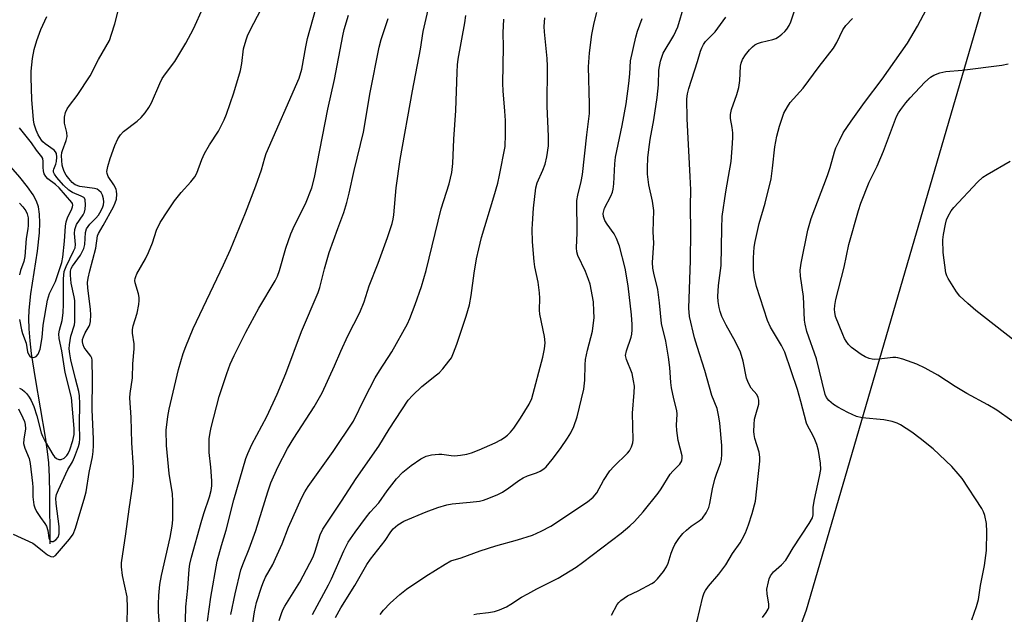
# Model space of a CAD drawing. Units: inches. Extents: x 1273770 to 1279770, y 585448 to 589449.
# Drawn here: x 1276980 to 1277248, y 588209 to 588371 of the extents above; entities that cross this region are included whole.
import ezdxf

# ---------------------------------------------------------------- set-up
doc = ezdxf.new("R2010")
doc.units = ezdxf.units.IN
doc.header["$MEASUREMENT"] = 0
for name, color, linetype in [('HYDRO-Single Line Stream', 4, 'Continuous'), ('NTRL-Pasture Land', 2, 'Continuous'), ('Undefined', 1, 'Continuous')]:
    doc.layers.add(name, color=color, linetype=linetype)

msp = doc.modelspace()

# ---------------------------------------------------------------- linework, layer by layer
at = {"layer": 'HYDRO-Single Line Stream'}
msp.add_lwpolyline([(1276987.86, 588228.52), (1276987.78, 588242.14), (1276987.64, 588246.76), (1276987.42, 588250.59), (1276987.1, 588253.63), (1276986.54, 588257.56), (1276983.8, 588273.56), (1276982.78, 588280.41), (1276982.39, 588283.84), (1276982.13, 588287.1), (1276982.04, 588289.88), (1276982.1, 588292.19), (1276982.58, 588296.62), (1276984.42, 588308.24), (1276984.95, 588313.23), (1276985.05, 588316.01), (1276984.94, 588318.29), (1276984.62, 588320.34), (1276984.13, 588321.89), (1276983.24, 588323.57), (1276981.69, 588325.8), (1276979.61, 588328.41), (1276977.15, 588331.19)], dxfattribs=at)
at = {"layer": 'NTRL-Pasture Land'}
msp.add_polyline3d([(1277186.06, 588189.42, 0), (1277193.83, 588210.52, 0), (1277264.31, 588452.49, 0), (1277322.19, 588434.36, 0), (1277336.14, 588437.15, 0), (1277347.99, 588451.1, 0), (1277394.72, 588649.15, 0), (1277433.77, 588644.96, 0), (1277476.31, 588817.91, 0), (1277422.62, 588844.53, 0), (1277555.73, 589022.75, 0), (1277706.31, 589210.96, 0), (1277717.07, 589205.67, 0), (1277860.93, 589195.39, 0), (1277865.05, 589175.5, 0), (1277943.84, 589117.52, 0)], dxfattribs=at)
at = {"layer": 'Undefined'}
for points, elevation in [([(1277238.85, 588207.82), (1277240.06, 588211.42), (1277240.62, 588213.38), (1277241.15, 588217.14), (1277242.23, 588222.64), (1277242.81, 588226.69), (1277242.88, 588231.74), (1277242.79, 588234.07), (1277242.41, 588236.23), (1277242.04, 588237.2), (1277241.54, 588238.16), (1277236.15, 588246.27), (1277235.1, 588247.63), (1277233.39, 588249.62), (1277228.33, 588254.37), (1277224.76, 588257.23), (1277222.46, 588258.94), (1277219.44, 588260.92), (1277218.52, 588261.36), (1277217.13, 588261.81), (1277214.87, 588262.29), (1277208.99, 588262.8), (1277207.44, 588263.21), (1277205.05, 588264.31), (1277202.31, 588265.72), (1277201.17, 588266.48), (1277199.9, 588267.54), (1277199.27, 588268.34), (1277198.91, 588269.23), (1277196.48, 588278.89), (1277193.9, 588286.38), (1277193.42, 588288.32), (1277193.24, 588289.46), (1277193, 588295.86), (1277192.13, 588301.42), (1277192.11, 588303.08), (1277192.31, 588305.02), (1277194.15, 588313.99), (1277195.03, 588317.14), (1277199.56, 588328.86), (1277200.24, 588331.04), (1277201.4, 588335.29), (1277201.81, 588336.36), (1277202.77, 588338.43), (1277203.82, 588340.47), (1277205.98, 588343.68), (1277209.56, 588348.74), (1277214.44, 588355.15), (1277221.27, 588364.96), (1277224.06, 588369.57), (1277230.53, 588382.04)], 542), ([(1276979.22, 588265.26), (1276980.42, 588262.82), (1276980.84, 588261.82), (1276981.05, 588261.06), (1276981.1, 588259.87), (1276980.61, 588257.01), (1276980.56, 588255.89), (1276980.9, 588254.54), (1276982.08, 588251.74), (1276982.41, 588250.4), (1276983.03, 588245.08), (1276983.1, 588243.93), (1276983.09, 588241.35), (1276983.37, 588239.13), (1276983.61, 588238.34), (1276984.12, 588237.35), (1276985.16, 588235.7), (1276986.39, 588234.05), (1276986.83, 588233.29), (1276987.17, 588232.16), (1276987.43, 588230.13), (1276987.61, 588229.67), (1276987.87, 588229.31), (1276988.23, 588229.13), (1276988.62, 588229.16), (1276989.4, 588229.58), (1276990.01, 588230.35), (1276990.28, 588231.26), (1276990.32, 588232.04), (1276990.24, 588233.24), (1276989.44, 588239.47), (1276989.4, 588240.92), (1276989.58, 588241.96), (1276990.07, 588243.2), (1276992.68, 588248.79), (1276993.91, 588250.88), (1276994.47, 588252.09), (1276995.53, 588255), (1276995.77, 588256.07), (1276995.92, 588257.15), (1276995.8, 588261.16), (1276995.91, 588266.62), (1276995.83, 588268.81), (1276995.6, 588270.04), (1276994.68, 588273.49), (1276993.45, 588278.68), (1276993.17, 588280.28), (1276993.03, 588281.64), (1276993.07, 588282.77), (1276993.24, 588283.92), (1276993.49, 588285.06), (1276994.41, 588288.16), (1276994.53, 588288.99), (1276994.58, 588290.15), (1276994.52, 588294.78), (1276994.37, 588295.79), (1276993.55, 588299.55), (1276993.34, 588301.72), (1276993.4, 588302.84), (1276993.59, 588303.54), (1276993.89, 588304.14), (1276996.05, 588307.18), (1276996.99, 588308.96), (1276997.26, 588310.06), (1276997.41, 588313.36), (1276997.72, 588314.33), (1276998.64, 588315.62), (1277000.29, 588317.2), (1277001, 588318.09), (1277001.71, 588319.33), (1277002.19, 588320.37), (1277002.36, 588320.91), (1277002.45, 588321.69), (1277002.39, 588322.49), (1277002.09, 588323.51), (1277001.69, 588324.21), (1277001.11, 588324.81), (1277000.65, 588325.11), (1276999.86, 588325.37), (1276995.87, 588325.88), (1276994.66, 588326.31), (1276993.81, 588326.98), (1276992.88, 588328.04), (1276992.22, 588328.98), (1276991.68, 588330), (1276991.25, 588331.06), (1276991.1, 588331.68), (1276990.95, 588334.21), (1276991.01, 588335.09), (1276991.15, 588335.66), (1276992.2, 588338.43), (1276992.42, 588339.46), (1276992.33, 588340.55), (1276991.76, 588343.12), (1276991.72, 588344.73), (1276992.03, 588346.06), (1276992.46, 588347.06), (1276993.07, 588347.98), (1276995.14, 588350.67), (1276998.69, 588356.04), (1277000.98, 588360.44), (1277003.96, 588365.68), (1277004.57, 588367.35), (1277005.44, 588370.18), (1277007.3, 588377.85)], 510), ([(1277037.02, 588209.28), (1277038.23, 588214.87), (1277039.78, 588221.39), (1277040.46, 588223.33), (1277042.05, 588227.13), (1277043.84, 588232.16), (1277047.11, 588242.72), (1277047.96, 588245.15), (1277049.83, 588249.4), (1277052.48, 588254.52), (1277054.16, 588257.27), (1277059.69, 588265.84), (1277061.89, 588269.67), (1277065.25, 588276.99), (1277066.98, 588281.05), (1277068.86, 588285.22), (1277072.12, 588291.52), (1277073.31, 588294.43), (1277074.72, 588298.8), (1277077.12, 588304.98), (1277079.65, 588311.98), (1277080.94, 588315.81), (1277081.24, 588316.93), (1277081.44, 588318.11), (1277082.01, 588325.53), (1277083.13, 588333.23), (1277086.46, 588351.95), (1277088.67, 588363.25), (1277089.45, 588368.11), (1277091.01, 588375.21)], 522), ([(1277103.22, 588209.25), (1277104.01, 588209.44), (1277107.19, 588209.76), (1277108.85, 588210.05), (1277110.2, 588210.54), (1277112.06, 588211.36), (1277113.32, 588212.05), (1277116.17, 588213.94), (1277117.88, 588214.93), (1277120.37, 588216.28), (1277126.21, 588219.2), (1277131.03, 588222.18), (1277132.83, 588223.44), (1277143.31, 588231.41), (1277145.69, 588233.39), (1277146.92, 588234.56), (1277149.29, 588237.19), (1277153.42, 588242.33), (1277154.23, 588243.5), (1277156.7, 588247.46), (1277157.44, 588248.34), (1277159.27, 588250.25), (1277159.84, 588251.17), (1277159.98, 588251.92), (1277159.95, 588252.46), (1277158.88, 588256.66), (1277158.49, 588259.43), (1277158.44, 588260.86), (1277158.58, 588263.85), (1277158.51, 588264.84), (1277157.65, 588268.06), (1277157.06, 588270.98), (1277156.87, 588272.45), (1277156.57, 588276.52), (1277156.22, 588279.37), (1277155.47, 588283.69), (1277154.32, 588288.52), (1277153.8, 588294.15), (1277153.31, 588297.83), (1277152.2, 588302.27), (1277151.96, 588303.61), (1277151.89, 588305.19), (1277152.26, 588310.45), (1277152.07, 588313.48), (1277152.23, 588319.37), (1277151.85, 588321.86), (1277150.83, 588326.29), (1277150.51, 588329.22), (1277150.47, 588330.99), (1277150.58, 588333.65), (1277150.84, 588335.95), (1277151.25, 588338.71), (1277152.21, 588344.07), (1277153.1, 588350.15), (1277153.49, 588353.6), (1277153.63, 588357.53), (1277154.06, 588360.05), (1277154.36, 588361.14), (1277154.81, 588362.16), (1277157.7, 588366.98), (1277158.8, 588369.35), (1277160.5, 588375.16)], 534), ([(1276977.78, 588231.19), (1276983.09, 588228.69), (1276983.81, 588228.19), (1276985.72, 588226.58), (1276987.1, 588225.56), (1276988.02, 588225.05), (1276988.63, 588224.99), (1276989.25, 588225.35), (1276989.84, 588225.93), (1276993.08, 588229.75), (1276994.06, 588231.17), (1276994.76, 588232.75), (1276995.86, 588236.78), (1276997.13, 588240.72), (1276997.61, 588242.7), (1276998.49, 588247.97), (1276999.31, 588252.22), (1276999.53, 588253.67), (1276999.63, 588255.34), (1276999.62, 588257), (1276999.24, 588265.1), (1276999.34, 588273.35), (1276999.26, 588278.51), (1276999.14, 588279.07), (1276998.86, 588279.68), (1276997.59, 588281.24), (1276997.11, 588281.96), (1276996.78, 588282.72), (1276996.6, 588283.52), (1276996.64, 588284.2), (1276996.86, 588284.95), (1276997.36, 588285.96), (1276998.47, 588287.78), (1276998.67, 588288.28), (1276998.82, 588289.12), (1276998.86, 588290.87), (1276998.79, 588292.35), (1276998.49, 588295.31), (1276998.04, 588298.17), (1276997.98, 588299.71), (1276998.16, 588300.88), (1276998.62, 588302.92), (1277000.26, 588309.08), (1277000.75, 588312.39), (1277001.03, 588313.02), (1277002.3, 588315.23), (1277005.04, 588320.37), (1277005.55, 588321.42), (1277005.9, 588322.44), (1277006.02, 588323.79), (1277005.93, 588324.6), (1277005.78, 588325.12), (1277005.18, 588326.3), (1277003.58, 588328.59), (1277003.33, 588329.38), (1277003.3, 588329.93), (1277003.54, 588331.31), (1277004.18, 588333.53), (1277005.47, 588337.02), (1277006.29, 588338.86), (1277007.01, 588339.98), (1277007.76, 588340.81), (1277011.5, 588343.71), (1277012.59, 588344.68), (1277013.7, 588345.98), (1277014.7, 588347.36), (1277015.38, 588348.69), (1277017.68, 588353.91), (1277018.34, 588355.25), (1277019.2, 588356.56), (1277021.8, 588359.94), (1277024.77, 588364.92), (1277026.84, 588368.86), (1277029.51, 588374.6)], 512), ([(1277008.77, 588207.12), (1277008.91, 588211.09), (1277008.77, 588214.03), (1277007.55, 588219.9), (1277007.27, 588222.26), (1277007.27, 588223.36), (1277008.47, 588231.21), (1277009.31, 588237.95), (1277010.06, 588242.87), (1277010.42, 588245.72), (1277010.5, 588247.11), (1277010.49, 588249.35), (1277010.11, 588256.06), (1277009.92, 588262.97), (1277009.55, 588268.32), (1277009.65, 588269.47), (1277010.25, 588273.76), (1277010.37, 588277.58), (1277010.69, 588281.64), (1277010.67, 588282.98), (1277010.26, 588285.9), (1277010.25, 588286.9), (1277010.44, 588287.89), (1277011.49, 588291.39), (1277011.96, 588293.69), (1277012.09, 588294.84), (1277012.06, 588295.6), (1277011.88, 588296.61), (1277010.93, 588299.66), (1277010.89, 588300.22), (1277010.96, 588300.79), (1277011.12, 588301.34), (1277011.46, 588302.12), (1277013.75, 588306.13), (1277014.64, 588307.93), (1277015.73, 588310.55), (1277016.82, 588314), (1277017.79, 588316.06), (1277019.85, 588319.26), (1277021.69, 588321.93), (1277023.51, 588324.25), (1277026.12, 588327.15), (1277027.18, 588328.52), (1277027.73, 588329.54), (1277029.13, 588333.25), (1277029.89, 588334.84), (1277031.18, 588337.18), (1277033.68, 588340.92), (1277035.24, 588344.01), (1277035.88, 588345.61), (1277037.86, 588351.4), (1277039.65, 588357.47), (1277040.04, 588359.36), (1277040.52, 588363.34), (1277041.19, 588365.87), (1277041.6, 588366.94), (1277042.33, 588368.48), (1277045.3, 588374.17)], 514), ([(1277017.66, 588205.29), (1277017.32, 588210.03), (1277017.29, 588212.1), (1277017.41, 588214.46), (1277017.73, 588217.39), (1277018.16, 588219.92), (1277020.47, 588230.2), (1277021.01, 588233.33), (1277021.21, 588235.06), (1277021.21, 588240.13), (1277021.12, 588242.11), (1277020.26, 588247.7), (1277019.48, 588255.3), (1277019.44, 588259.47), (1277019.89, 588263.17), (1277020.27, 588265.18), (1277022.8, 588276.05), (1277024.09, 588280.33), (1277024.76, 588282.29), (1277026.78, 588287.18), (1277035.06, 588304.53), (1277036.91, 588308.66), (1277041.05, 588318.72), (1277043.83, 588326.03), (1277045.4, 588330.42), (1277046.25, 588333.72), (1277046.64, 588334.83), (1277055.6, 588355.36), (1277056.33, 588357.87), (1277057.43, 588363.92), (1277057.95, 588366.19), (1277060.21, 588374.28)], 516), ([(1277024.25, 588188.68), (1277024.79, 588211.31), (1277025.29, 588216.44), (1277025.66, 588221.59), (1277025.86, 588222.95), (1277026.31, 588224.9), (1277028.93, 588234.35), (1277029.67, 588236.79), (1277031.26, 588241.35), (1277031.69, 588243), (1277031.86, 588244.35), (1277031.88, 588245.68), (1277031.6, 588249.42), (1277031.13, 588253.4), (1277031.15, 588257.14), (1277031.36, 588258.85), (1277031.64, 588260.25), (1277033.86, 588268.63), (1277035.9, 588274.92), (1277036.86, 588277.42), (1277037.94, 588279.86), (1277041.11, 588286.14), (1277044.68, 588292.71), (1277049.1, 588300.19), (1277049.75, 588301.43), (1277050.3, 588302.99), (1277052.01, 588309.11), (1277053.34, 588312.98), (1277054.4, 588315.27), (1277057.39, 588321.12), (1277059.11, 588325.5), (1277059.83, 588328.36), (1277063.42, 588346.92), (1277065.3, 588355.06), (1277067.54, 588366.91), (1277067.93, 588368.64), (1277069.04, 588372.53)], 518), ([(1277042.08, 588201.04), (1277043.44, 588209.95), (1277044.05, 588212.5), (1277045.5, 588217.02), (1277045.9, 588218.13), (1277046.47, 588219.39), (1277048.43, 588222.91), (1277049.2, 588224.5), (1277050.97, 588228.54), (1277052.76, 588233.04), (1277056.31, 588240.91), (1277057.2, 588242.66), (1277058.1, 588244.12), (1277064.88, 588253.71), (1277070.47, 588261.89), (1277073.43, 588268.12), (1277076.34, 588273.76), (1277077.47, 588275.69), (1277080.84, 588280.85), (1277085.11, 588288.45), (1277085.78, 588289.94), (1277087.23, 588293.75), (1277088.96, 588298.65), (1277090.18, 588302.99), (1277094.31, 588319.77), (1277096.45, 588326.61), (1277097.19, 588329.66), (1277097.47, 588332.13), (1277097.73, 588338.73), (1277098.33, 588346.57), (1277098.62, 588357.05), (1277098.75, 588359.02), (1277098.97, 588360.6), (1277100.76, 588370.47), (1277100.98, 588372.49)], 524), ([(1277065.55, 588208.46), (1277067, 588211.06), (1277070.77, 588217.14), (1277074.04, 588222.87), (1277075.06, 588224.3), (1277079.02, 588229.42), (1277080.6, 588231.82), (1277081.26, 588232.62), (1277082.47, 588233.65), (1277084.16, 588234.65), (1277090.22, 588237.19), (1277093.36, 588238.39), (1277095.87, 588239.11), (1277097.29, 588239.43), (1277102.18, 588239.85), (1277104.75, 588240.15), (1277105.88, 588240.43), (1277107.26, 588240.94), (1277109.73, 588241.93), (1277111.04, 588242.58), (1277112.71, 588243.73), (1277115.43, 588245.81), (1277116.6, 588246.5), (1277117.83, 588247.08), (1277120.25, 588247.87), (1277121.28, 588248.35), (1277122.24, 588248.98), (1277122.9, 588249.53), (1277124.54, 588251.5), (1277126.77, 588254.5), (1277128.74, 588257.31), (1277129.59, 588258.74), (1277130.44, 588260.46), (1277131.3, 588263.16), (1277133.18, 588270.63), (1277133.46, 588273.06), (1277133.48, 588277.24), (1277133.62, 588278.7), (1277134.12, 588281.27), (1277135.51, 588286.43), (1277135.94, 588290.19), (1277135.92, 588291.91), (1277135.75, 588294.47), (1277134.93, 588299.22), (1277134.47, 588300.57), (1277133.58, 588302.7), (1277131.53, 588307.04), (1277131.25, 588308.08), (1277131.17, 588309.15), (1277131.36, 588313.22), (1277131.26, 588322.06), (1277131.52, 588323.51), (1277132.44, 588327.19), (1277132.77, 588329.12), (1277133.96, 588339.92), (1277134.69, 588345.73), (1277134.71, 588348.27), (1277134.44, 588358.51), (1277134.66, 588362.28), (1277135.35, 588367.29), (1277135.97, 588370.47), (1277136.7, 588373.27)], 530), ([(1277163.95, 588207.14), (1277165.6, 588214.05), (1277165.95, 588215.16), (1277166.28, 588215.84), (1277167.07, 588216.94), (1277169.89, 588220.23), (1277171.82, 588222.79), (1277173.68, 588225.89), (1277175.73, 588228.82), (1277176.32, 588229.78), (1277177.21, 588231.52), (1277178.04, 588233.7), (1277179.02, 588236.75), (1277179.9, 588240.12), (1277181.06, 588251), (1277181.07, 588252.09), (1277180.89, 588253.47), (1277179.73, 588257.18), (1277179.51, 588258.26), (1277179.46, 588259.09), (1277179.52, 588261.05), (1277179.66, 588262.45), (1277179.96, 588263.77), (1277180.78, 588266.58), (1277180.85, 588267.64), (1277180.65, 588268.42), (1277180.31, 588269.16), (1277178.77, 588270.92), (1277177.97, 588272.33), (1277177.5, 588273.67), (1277176.52, 588278.29), (1277175.78, 588280.76), (1277174.5, 588283.59), (1277171.92, 588288.09), (1277170.75, 588290.42), (1277170.28, 588291.81), (1277170, 588292.93), (1277169.77, 588294.54), (1277169.68, 588295.93), (1277169.79, 588298.88), (1277170.58, 588304.37), (1277170.73, 588314.47), (1277170.86, 588317.74), (1277171.79, 588324.46), (1277172.59, 588328.58), (1277173.27, 588332.69), (1277173.68, 588337.59), (1277173.77, 588339.31), (1277173.73, 588340.46), (1277173.55, 588341.91), (1277173.08, 588344.37), (1277173.06, 588345.45), (1277173.36, 588346.83), (1277174.86, 588350.98), (1277175.39, 588352.82), (1277175.65, 588354.74), (1277175.83, 588358.65), (1277176, 588359.45), (1277176.4, 588360.46), (1277177.18, 588361.71), (1277178.26, 588363.13), (1277179.08, 588363.95), (1277179.76, 588364.46), (1277180.49, 588364.84), (1277181.52, 588365.2), (1277184.59, 588365.91), (1277185.41, 588366.19), (1277186.15, 588366.62), (1277187.07, 588367.33), (1277187.93, 588368.12), (1277188.48, 588368.77), (1277189.07, 588369.74), (1277189.56, 588370.76), (1277190.62, 588373.97)], 538), ([(1276979.48, 588270.92), (1276980.17, 588270.52), (1276980.8, 588270.02), (1276981.45, 588269.36), (1276982.11, 588268.49), (1276982.67, 588267.53), (1276983.34, 588265.9), (1276984.2, 588263.37), (1276985.41, 588258.75), (1276985.72, 588257.86), (1276986.47, 588256.41), (1276988.58, 588252.82), (1276989.02, 588252.2), (1276989.53, 588251.73), (1276990.2, 588251.46), (1276990.84, 588251.49), (1276991.66, 588251.89), (1276992.33, 588252.58), (1276992.71, 588253.17), (1276993.15, 588254.15), (1276993.96, 588256.64), (1276994.36, 588258.31), (1276994.38, 588259.9), (1276993.68, 588268.42), (1276991.93, 588275.2), (1276990.98, 588281.09), (1276990.28, 588284.5), (1276990.18, 588285.7), (1276990.35, 588286.77), (1276991.09, 588289.32), (1276991.37, 588291.43), (1276991.49, 588293.79), (1276991.49, 588300.73), (1276991.68, 588302.68), (1276992.15, 588304.11), (1276994.22, 588308.24), (1276994.59, 588309.17), (1276994.7, 588310.08), (1276994.42, 588313.09), (1276994.56, 588314.19), (1276995.03, 588315.5), (1276996.78, 588318.16), (1276997.17, 588318.91), (1276997.39, 588319.72), (1276997.46, 588320.87), (1276997.34, 588322.23), (1276997.14, 588322.67), (1276996.97, 588322.85), (1276996.3, 588323.27), (1276993.87, 588324.26), (1276992.89, 588324.86), (1276991.5, 588326.23), (1276989.64, 588328.35), (1276988.98, 588329.21), (1276988.71, 588329.79), (1276988.69, 588330.19), (1276988.8, 588330.62), (1276989.38, 588331.92), (1276989.58, 588332.67), (1276989.67, 588333.82), (1276989.51, 588334.9), (1276989.31, 588335.31), (1276988.87, 588335.8), (1276986.42, 588337.48), (1276985.81, 588338.02), (1276985.44, 588338.48), (1276984.6, 588339.94), (1276984.01, 588341.21), (1276983.5, 588342.86), (1276983.28, 588344), (1276982.83, 588349.6), (1276982.63, 588355.54), (1276982.64, 588357.32), (1276983.01, 588360.78), (1276983.49, 588363.18), (1276984.16, 588365.63), (1276985.31, 588368.66), (1276986.88, 588372.19)], 508), ([(1277030.67, 588207.41), (1277031.57, 588214.01), (1277033.34, 588223.81), (1277034.48, 588228.02), (1277035.74, 588232.24), (1277037.88, 588240.48), (1277041.11, 588251.78), (1277041.64, 588253.13), (1277042.78, 588255.57), (1277046.8, 588263.24), (1277049.63, 588269.32), (1277051.96, 588274.93), (1277056.27, 588286.34), (1277060.81, 588297.03), (1277061.22, 588298.31), (1277062.5, 588303.47), (1277063.83, 588307.85), (1277066.13, 588314.43), (1277067.79, 588318.83), (1277068.64, 588321.47), (1277069.26, 588324.02), (1277070.57, 588330.22), (1277073.14, 588340.64), (1277074.98, 588351.48), (1277077.44, 588363.86), (1277077.98, 588365.94), (1277079.83, 588371.67)], 520), ([(1277050.22, 588207.62), (1277050.78, 588209.49), (1277051.18, 588210.52), (1277051.72, 588211.56), (1277055.79, 588218.08), (1277059.41, 588224.96), (1277060, 588226.47), (1277061.33, 588230.97), (1277062.05, 588232.54), (1277067.14, 588240.16), (1277071.14, 588246.33), (1277077.31, 588255.08), (1277080.13, 588259.76), (1277085.3, 588267.67), (1277086.46, 588268.97), (1277089, 588271.39), (1277093.08, 588274.56), (1277093.72, 588275.14), (1277094.72, 588276.23), (1277096.43, 588278.27), (1277097.1, 588279.22), (1277097.7, 588280.51), (1277098.61, 588282.94), (1277101.09, 588290.51), (1277102.03, 588293.66), (1277102.48, 588296.2), (1277103.25, 588302.29), (1277103.93, 588306.12), (1277104.54, 588308.91), (1277105.3, 588311.97), (1277108.65, 588323.05), (1277109.7, 588326.77), (1277110.2, 588329), (1277111.7, 588336.79), (1277111.85, 588340.05), (1277111.79, 588343.82), (1277111.67, 588346.37), (1277111.16, 588351.96), (1277111.08, 588353.91), (1277111.28, 588363.94), (1277111.22, 588367.78), (1277111.36, 588371.47)], 526), ([(1277059.25, 588209.27), (1277063.61, 588217.34), (1277064.41, 588218.99), (1277067.78, 588226.59), (1277069.02, 588228.93), (1277070.88, 588231.69), (1277073.94, 588235.84), (1277075, 588237.15), (1277077.34, 588239.68), (1277079.63, 588242.98), (1277082.14, 588246.24), (1277083.91, 588248.02), (1277086.13, 588249.86), (1277088.75, 588251.65), (1277090.25, 588252.43), (1277091.65, 588252.74), (1277093.67, 588252.94), (1277094.53, 588252.92), (1277097.06, 588252.56), (1277097.91, 588252.51), (1277099.6, 588252.66), (1277101.29, 588252.93), (1277102.61, 588253.31), (1277104.68, 588254.11), (1277109.01, 588256.01), (1277110.56, 588256.82), (1277111.53, 588257.45), (1277112.4, 588258.16), (1277113.16, 588258.94), (1277114.07, 588260.07), (1277115.9, 588262.74), (1277118.27, 588266.61), (1277118.98, 588268.09), (1277122, 588279.4), (1277122.41, 588281.64), (1277122.6, 588283.32), (1277122.43, 588285), (1277121.16, 588291.09), (1277121.11, 588292.19), (1277121.19, 588295.48), (1277121.12, 588296.9), (1277120.74, 588299.83), (1277119.82, 588304.01), (1277119.59, 588305.4), (1277119.22, 588310.82), (1277119.13, 588314.25), (1277119.17, 588315.69), (1277119.49, 588319.96), (1277120.06, 588325.47), (1277120.45, 588326.85), (1277122.03, 588330.34), (1277122.6, 588331.99), (1277123.12, 588333.97), (1277123.51, 588336.92), (1277123.52, 588339.52), (1277123.13, 588347.78), (1277123.28, 588358.62), (1277123.15, 588360.7), (1277122.44, 588368.01), (1277122.36, 588369.5), (1277122.41, 588370.65), (1277122.58, 588371.78)], 528), ([(1277077.7, 588209.27), (1277078.61, 588210.44), (1277080.45, 588212.39), (1277083.02, 588214.72), (1277084.83, 588216.13), (1277090.09, 588219.69), (1277095.39, 588223), (1277096.94, 588223.86), (1277099.73, 588224.72), (1277104.94, 588226.64), (1277109.21, 588227.94), (1277115.07, 588229.59), (1277119.17, 588230.9), (1277121.57, 588231.92), (1277124.14, 588233.33), (1277134.12, 588240), (1277135.68, 588241.23), (1277136.68, 588242.45), (1277138.49, 588245.77), (1277140.24, 588248.38), (1277141.37, 588249.61), (1277145.09, 588253.22), (1277145.63, 588253.89), (1277146.18, 588254.92), (1277146.54, 588256.04), (1277146.63, 588256.89), (1277146.45, 588264.11), (1277146.89, 588269.78), (1277146.93, 588271.47), (1277146.73, 588272.92), (1277146.28, 588274.92), (1277144.77, 588278.76), (1277144.53, 588279.86), (1277144.74, 588281.09), (1277146.07, 588284.83), (1277146.24, 588285.67), (1277146.34, 588286.8), (1277146.33, 588288.27), (1277146.15, 588290.93), (1277145.26, 588298.83), (1277144.45, 588303.65), (1277142.88, 588309.62), (1277142.04, 588311.69), (1277141.42, 588312.94), (1277139.51, 588315.57), (1277138.9, 588316.58), (1277138.52, 588317.68), (1277138.46, 588318.52), (1277138.57, 588319.27), (1277138.81, 588320), (1277140.55, 588323.27), (1277140.95, 588324.33), (1277141.16, 588325.16), (1277141.32, 588326.58), (1277141.6, 588332.06), (1277141.8, 588333.83), (1277143.6, 588342.53), (1277144.69, 588348.41), (1277145.43, 588353.95), (1277145.67, 588356.6), (1277145.86, 588360.14), (1277147.33, 588366.52), (1277147.82, 588368.19), (1277149.06, 588371.66)], 532), ([(1277140.71, 588209.08), (1277142.23, 588211.94), (1277142.68, 588212.52), (1277143.28, 588213.08), (1277145.09, 588214.36), (1277147.97, 588215.74), (1277151.66, 588217.69), (1277152.39, 588218.19), (1277153.2, 588218.99), (1277154.87, 588221.02), (1277155.68, 588222.21), (1277156.11, 588223.26), (1277156.96, 588226.01), (1277157.46, 588227.31), (1277157.96, 588228.29), (1277159.07, 588229.95), (1277160.11, 588231.3), (1277161.08, 588232.26), (1277162.35, 588233.29), (1277164.57, 588234.8), (1277165.47, 588235.55), (1277166.45, 588236.92), (1277167.2, 588238.44), (1277167.49, 588239.53), (1277168.23, 588243.48), (1277168.83, 588246.11), (1277169.36, 588247.78), (1277170.39, 588250.36), (1277170.65, 588251.48), (1277170.74, 588252.93), (1277170.74, 588255.27), (1277170.19, 588261.42), (1277169.96, 588263.16), (1277169.44, 588265.38), (1277167.99, 588268.97), (1277166.14, 588275.77), (1277164.01, 588282.29), (1277163.32, 588284.63), (1277161.97, 588290.49), (1277161.73, 588292.73), (1277162.21, 588305.74), (1277162.31, 588313.49), (1277162.21, 588320.52), (1277162.26, 588324.97), (1277162.14, 588328.56), (1277161.32, 588344.3), (1277161.23, 588349.77), (1277161.4, 588351.15), (1277161.71, 588352.53), (1277164.16, 588359.9), (1277164.91, 588362.7), (1277165.26, 588363.62), (1277165.74, 588364.53), (1277166.33, 588365.37), (1277168.97, 588368), (1277171.86, 588372.03)], 536), ([(1277181.82, 588208.4), (1277182.8, 588209.77), (1277183.35, 588210.72), (1277183.51, 588211.21), (1277183.55, 588212.04), (1277183.11, 588214.88), (1277183.04, 588216.16), (1277183.41, 588218.18), (1277183.67, 588219.02), (1277184.02, 588219.8), (1277184.85, 588220.9), (1277187.02, 588222.76), (1277188.13, 588224.03), (1277188.74, 588224.97), (1277190.13, 588227.45), (1277194.57, 588234.07), (1277195.39, 588235.6), (1277195.58, 588236.42), (1277195.66, 588238.54), (1277195.96, 588240.59), (1277197.37, 588246.85), (1277197.68, 588248.73), (1277197.6, 588250.46), (1277197.05, 588253.94), (1277196.59, 588255.61), (1277196.1, 588256.94), (1277195.47, 588258.26), (1277194.24, 588260.4), (1277193.82, 588261.39), (1277192.25, 588267.31), (1277191.33, 588270.52), (1277187.89, 588280.77), (1277187.03, 588282.55), (1277184, 588287.57), (1277183.2, 588289.38), (1277180.2, 588298.65), (1277179.67, 588301.1), (1277179.4, 588303.03), (1277179.35, 588306.43), (1277179.59, 588309.38), (1277179.8, 588310.84), (1277180.92, 588315.78), (1277182.54, 588321.33), (1277184.17, 588328), (1277184.58, 588330.89), (1277185.2, 588336.66), (1277185.72, 588339.57), (1277186.45, 588342.34), (1277187.15, 588344.51), (1277187.67, 588345.83), (1277188.59, 588347.58), (1277189.35, 588348.77), (1277192.87, 588352.69), (1277197.24, 588358.53), (1277201.17, 588363.6), (1277202.09, 588365.11), (1277203.71, 588368.51), (1277204.54, 588369.76), (1277206.29, 588371.64)], 540), ([(1277249.71, 588262.07), (1277245.65, 588264.95), (1277243.17, 588266.41), (1277237.47, 588269.46), (1277234.28, 588271.38), (1277229.56, 588274.5), (1277226.16, 588276.37), (1277223.83, 588277.44), (1277220.04, 588278.81), (1277218.68, 588279.22), (1277218.13, 588279.31), (1277217.27, 588279.31), (1277213.57, 588278.8), (1277212.22, 588278.73), (1277211.67, 588278.8), (1277210.84, 588279.05), (1277209.75, 588279.5), (1277208.71, 588280.06), (1277206.07, 588282.01), (1277205.26, 588282.83), (1277204.59, 588283.75), (1277204.15, 588284.48), (1277203.66, 588285.54), (1277201.74, 588290.46), (1277201.48, 588291.61), (1277201.43, 588292.39), (1277201.5, 588293.48), (1277201.75, 588295.11), (1277204.07, 588303.87), (1277205.33, 588310.11), (1277207.93, 588319.3), (1277208.62, 588321.33), (1277210.89, 588327.01), (1277213.05, 588331.39), (1277214.77, 588335.48), (1277218.33, 588344.97), (1277218.82, 588345.93), (1277219.46, 588346.88), (1277220.88, 588348.69), (1277222.03, 588350.01), (1277226.03, 588354.32), (1277227.53, 588355.65), (1277228.5, 588356.23), (1277230.11, 588356.81), (1277231.77, 588357.23), (1277236.22, 588357.52), (1277247.01, 588358.97), (1277248.73, 588359.29)], 544), ([(1276979.47, 588289.59), (1276979.98, 588286.83), (1276980.28, 588285.8), (1276981.29, 588283.19), (1276981.68, 588280.79), (1276982.01, 588280.03), (1276982.32, 588279.65), (1276982.69, 588279.39), (1276983.39, 588279.31), (1276984.05, 588279.57), (1276984.54, 588280.19), (1276985.07, 588281.57), (1276985.65, 588284.7), (1276985.88, 588288.08), (1276987.12, 588294.86), (1276987.65, 588296.73), (1276989.31, 588300.01), (1276990.98, 588305.17), (1276991.24, 588306.6), (1276991.73, 588310.97), (1276992.04, 588315.06), (1276992.19, 588316.23), (1276992.57, 588317.37), (1276993.77, 588319.8), (1276993.93, 588320.29), (1276993.99, 588320.76), (1276993.89, 588321.2), (1276993.69, 588321.51), (1276990.24, 588325.55), (1276989.29, 588326.42), (1276987.17, 588327.97), (1276986.61, 588328.6), (1276986.23, 588329.36), (1276985.98, 588330.18), (1276985.9, 588331.02), (1276985.96, 588332.64), (1276985.79, 588333.46), (1276985.56, 588333.97), (1276984.06, 588335.8), (1276982.72, 588337.75), (1276979.45, 588341.83)], 506), ([(1277252.79, 588281.97), (1277239.87, 588292.05), (1277237.7, 588293.98), (1277235.6, 588296.03), (1277234.67, 588297.14), (1277232.39, 588300.81), (1277232.01, 588301.57), (1277231.75, 588302.38), (1277231.04, 588307.87), (1277230.97, 588311.3), (1277231.09, 588312.75), (1277231.62, 588315.62), (1277231.9, 588316.75), (1277232.35, 588317.8), (1277233.24, 588319.28), (1277233.96, 588320.19), (1277240.4, 588327.07), (1277241.84, 588328.39), (1277243.01, 588329.15), (1277249.29, 588332.77)], 546), ([(1276979.44, 588321.31), (1276980.38, 588320.33), (1276981.16, 588319.28), (1276981.6, 588318.39), (1276981.82, 588317.29), (1276981.84, 588315.22), (1276981.76, 588314.38), (1276981.28, 588311.72), (1276980.91, 588306.83), (1276980.64, 588305.44), (1276979.77, 588303.01), (1276979.49, 588301.76)], 506)]:
    msp.add_lwpolyline(points, dxfattribs=dict(at, elevation=elevation))

doc.saveas('drawing.dxf')
